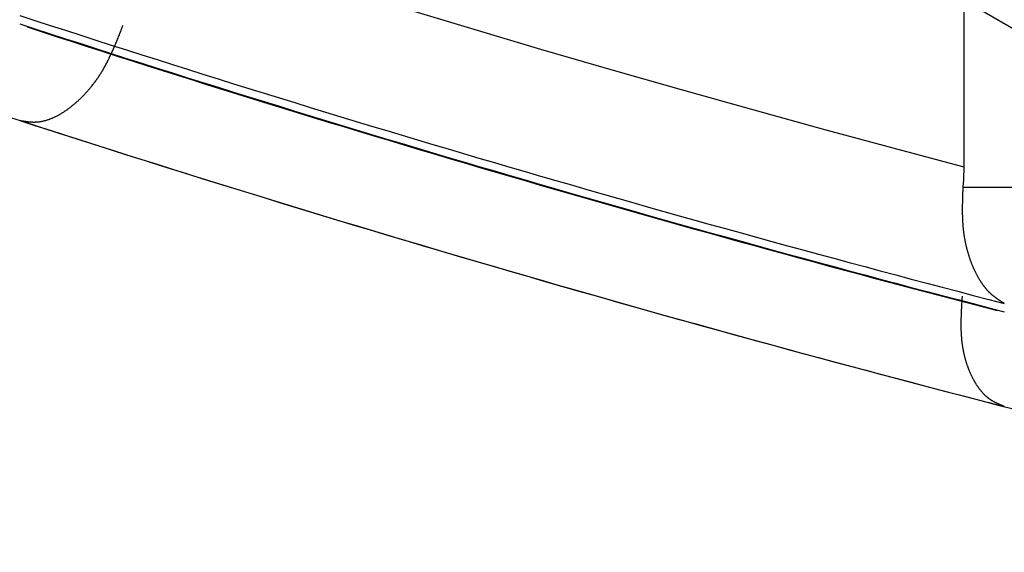
# Model space of a CAD drawing. Units: millimetres. Extents: x 4077 to 5525, y 779 to 2501.
# Drawn here: x 4389 to 4390, y 1246 to 1246 of the extents above; entities that cross this region are included whole.
import ezdxf

# ---------------------------------------------------------------- set-up
doc = ezdxf.new("R2010")
doc.units = ezdxf.units.MM
doc.layers.add('標註線', color=7, linetype='Continuous', lineweight=9)
doc.layers.add('繪圖線', color=7, linetype='Continuous')
doc.styles.get("Standard").update_dxf_attribs({"font": 'msjh.ttf', "height": 15})
doc.dimstyles.get("Standard").update_dxf_attribs({"dimtxt": 15, "dimasz": 5, "dimexe": 0, "dimexo": 5, "dimgap": 5, "dimtad": 0, "dimtih": 1, "dimtoh": 1, "dimdec": 1, "dimdsep": 46, "dimtxsty": 'Standard', "dimblk": 'OPEN30', "dimcen": 0.09, "dimclrt": 256, "dimadec": 0, "dimazin": 2, "dimtfac": 1, "dimtdec": 1, "dimtofl": 0, "dimtmove": 1, "dimatfit": 3, "dimldrblk": 'OPEN30', "dimfxl": 0, "dimtolj": 1, "dimtzin": 0, "dimlwe": 9, "dimarcsym": 0})

# ---------------------------------------------------------------- blocks, each defined once
blk = doc.blocks.new('_Open30')
at = {"color": 0, "linetype": 'ByBlock', "lineweight": -2}
for p, q in [((-1, 0.26795), (0, 0)), ((0, 0), (-1, -0.26795)), ((0, 0), (-1, 0))]:
    blk.add_line(p, q, dxfattribs=at)
blk = doc.blocks.new('*D27')
at = {"layer": 'Defpoints', "color": 0}
for p in [(4392.5498, 1272.12944), (4228.622, 1171.32817), (4293.29979, 1171.32817)]:
    blk.add_point(p, dxfattribs=at)
at = {"layer": '標註線', "color": 0, "lineweight": 9}
for p, q in [((4387.5498, 1272.12944), (4228.622, 1272.12944)), ((4288.29979, 1171.32817), (4228.622, 1171.32817))]:
    blk.add_line(p, q, dxfattribs=at)
at = {"layer": '標註線', "color": 0, "lineweight": -2}
for p, q in [((4228.622, 1264.12944), (4228.622, 1234.52416)), ((4228.622, 1179.32817), (4228.622, 1208.93345))]:
    blk.add_line(p, q, dxfattribs=at)
at = {"layer": '標註線', "color": 0, "lineweight": -2, "xscale": 8, "yscale": 8, "zscale": 8}
for p, rotation in [((4228.622, 1272.12944), 90), ((4228.622, 1171.32817), 270)]:
    blk.add_blockref('_Open30', p, dxfattribs=dict(at, rotation=rotation))
at = {"layer": '標註線', "insert": (4228.622, 1221.72881), "char_height": 15, "attachment_point": 5}
blk.add_mtext('\\A1;101', dxfattribs=at)

msp = doc.modelspace()

# ---------------------------------------------------------------- linework, layer by layer
at = {"layer": '繪圖線'}
for p, q in [((4389.49706, 1245.97537), (4389.43997, 1245.99252)), ((4389.8992, 1245.86242), (4389.8992, 1245.99248)), ((4389.91234, 1245.99113), (4390.30994, 1245.75823)), ((4389.21199, 1245.97401), (4389.21232, 1245.97486)), ((4389.21232, 1245.97486), (4389.21264, 1245.97568)), ((4389.21264, 1245.97568), (4389.21294, 1245.97644)), ((4389.21294, 1245.97644), (4389.21322, 1245.97714)), ((4389.21322, 1245.97714), (4389.21347, 1245.97778)), ((4389.21347, 1245.97778), (4389.21369, 1245.97834)), ((4389.5542, 1245.95848), (4389.49706, 1245.97537)), ((4389.20878, 1245.96599), (4389.20912, 1245.96683)), ((4389.20912, 1245.96683), (4389.20947, 1245.96768)), ((4389.20947, 1245.96768), (4389.20982, 1245.96856)), ((4389.20982, 1245.96856), (4389.21018, 1245.96946)), ((4389.21018, 1245.96946), (4389.21055, 1245.97038)), ((4389.21055, 1245.97038), (4389.21091, 1245.9713)), ((4389.21091, 1245.9713), (4389.21128, 1245.97222)), ((4389.21128, 1245.97222), (4389.21164, 1245.97312)), ((4389.21164, 1245.97312), (4389.21199, 1245.97401)), ((4389.20548, 1245.95821), (4389.20582, 1245.95898)), ((4389.20582, 1245.95898), (4389.20615, 1245.95974)), ((4389.20615, 1245.95974), (4389.20648, 1245.9605)), ((4389.20648, 1245.9605), (4389.2068, 1245.96126)), ((4389.2068, 1245.96126), (4389.20713, 1245.96203)), ((4389.20713, 1245.96203), (4389.20746, 1245.9628)), ((4389.20746, 1245.9628), (4389.20778, 1245.96358)), ((4389.20778, 1245.96358), (4389.20811, 1245.96437)), ((4389.20811, 1245.96437), (4389.20844, 1245.96517)), ((4389.20844, 1245.96517), (4389.20878, 1245.96599)), ((4389.20153, 1245.94979), (4389.20191, 1245.95055)), ((4389.20191, 1245.95055), (4389.20228, 1245.9513)), ((4389.20228, 1245.9513), (4389.20265, 1245.95206)), ((4389.20265, 1245.95206), (4389.20301, 1245.95283)), ((4389.20301, 1245.95283), (4389.20337, 1245.9536)), ((4389.20337, 1245.9536), (4389.20373, 1245.95436)), ((4389.20373, 1245.95436), (4389.20409, 1245.95513)), ((4389.20409, 1245.95513), (4389.20444, 1245.95591)), ((4389.20444, 1245.95591), (4389.20479, 1245.95668)), ((4389.20479, 1245.95668), (4389.20514, 1245.95745)), ((4389.20514, 1245.95745), (4389.20548, 1245.95821)), ((4389.61142, 1245.94186), (4389.5542, 1245.95848)), ((4389.19725, 1245.94189), (4389.19765, 1245.94258)), ((4389.19765, 1245.94258), (4389.19805, 1245.94328)), ((4389.19805, 1245.94328), (4389.19845, 1245.94398)), ((4389.19845, 1245.94398), (4389.19885, 1245.94469)), ((4389.19885, 1245.94469), (4389.19924, 1245.9454)), ((4389.19924, 1245.9454), (4389.19963, 1245.94612)), ((4389.19963, 1245.94612), (4389.20002, 1245.94684)), ((4389.20002, 1245.94684), (4389.2004, 1245.94757)), ((4389.2004, 1245.94757), (4389.20078, 1245.94831)), ((4389.20078, 1245.94831), (4389.20116, 1245.94905)), ((4389.20116, 1245.94905), (4389.20153, 1245.94979)), ((4389.19213, 1245.93397), (4389.19257, 1245.9346)), ((4389.19257, 1245.9346), (4389.19301, 1245.93524)), ((4389.19301, 1245.93524), (4389.19345, 1245.93588)), ((4389.19345, 1245.93588), (4389.19388, 1245.93653)), ((4389.19388, 1245.93653), (4389.19432, 1245.93718)), ((4389.19432, 1245.93718), (4389.19474, 1245.93784)), ((4389.19474, 1245.93784), (4389.19517, 1245.9385)), ((4389.19517, 1245.9385), (4389.19559, 1245.93917)), ((4389.19559, 1245.93917), (4389.19601, 1245.93984)), ((4389.19601, 1245.93984), (4389.19643, 1245.94052)), ((4389.19643, 1245.94052), (4389.19684, 1245.9412)), ((4389.19684, 1245.9412), (4389.19725, 1245.94189)), ((4389.66873, 1245.92548), (4389.61142, 1245.94186)), ((4389.18616, 1245.92623), (4389.18663, 1245.92679)), ((4389.18663, 1245.92679), (4389.1871, 1245.92736)), ((4389.1871, 1245.92736), (4389.18757, 1245.92793)), ((4389.18757, 1245.92793), (4389.18804, 1245.92851)), ((4389.18804, 1245.92851), (4389.1885, 1245.9291)), ((4389.1885, 1245.9291), (4389.18896, 1245.92969)), ((4389.18896, 1245.92969), (4389.18942, 1245.93028)), ((4389.18942, 1245.93028), (4389.18988, 1245.93088)), ((4389.18988, 1245.93088), (4389.19033, 1245.93149)), ((4389.19033, 1245.93149), (4389.19079, 1245.9321)), ((4389.19079, 1245.9321), (4389.19124, 1245.93272)), ((4389.19124, 1245.93272), (4389.19168, 1245.93334)), ((4389.19168, 1245.93334), (4389.19213, 1245.93397)), ((4389.1784, 1245.91794), (4389.17889, 1245.91842)), ((4389.17889, 1245.91842), (4389.17939, 1245.9189)), ((4389.17939, 1245.9189), (4389.17988, 1245.91939)), ((4389.17988, 1245.91939), (4389.18037, 1245.91988)), ((4389.18037, 1245.91988), (4389.18086, 1245.92038)), ((4389.18086, 1245.92038), (4389.18135, 1245.92089)), ((4389.18135, 1245.92089), (4389.18184, 1245.9214)), ((4389.18184, 1245.9214), (4389.18232, 1245.92191)), ((4389.18232, 1245.92191), (4389.18281, 1245.92243)), ((4389.18281, 1245.92243), (4389.18329, 1245.92296)), ((4389.18329, 1245.92296), (4389.18377, 1245.92349)), ((4389.18377, 1245.92349), (4389.18425, 1245.92403)), ((4389.18425, 1245.92403), (4389.18473, 1245.92457)), ((4389.18473, 1245.92457), (4389.18521, 1245.92512)), ((4389.18521, 1245.92512), (4389.18569, 1245.92567)), ((4389.18569, 1245.92567), (4389.18616, 1245.92623)), ((4389.72615, 1245.90935), (4389.66873, 1245.92548)), ((4389.1694, 1245.91031), (4389.1699, 1245.91069)), ((4389.1699, 1245.91069), (4389.17041, 1245.91107)), ((4389.17041, 1245.91107), (4389.17091, 1245.91146)), ((4389.17091, 1245.91146), (4389.17141, 1245.91185)), ((4389.17141, 1245.91185), (4389.17191, 1245.91225)), ((4389.17191, 1245.91225), (4389.17241, 1245.91265)), ((4389.17241, 1245.91265), (4389.17291, 1245.91306)), ((4389.17291, 1245.91306), (4389.17342, 1245.91348)), ((4389.17342, 1245.91348), (4389.17392, 1245.9139)), ((4389.17392, 1245.9139), (4389.17442, 1245.91433)), ((4389.17442, 1245.91433), (4389.17492, 1245.91476)), ((4389.17492, 1245.91476), (4389.17542, 1245.9152)), ((4389.17542, 1245.9152), (4389.17591, 1245.91564)), ((4389.17591, 1245.91564), (4389.17641, 1245.91609)), ((4389.17641, 1245.91609), (4389.17691, 1245.91655)), ((4389.17691, 1245.91655), (4389.17741, 1245.91701)), ((4389.17741, 1245.91701), (4389.1779, 1245.91747)), ((4389.1779, 1245.91747), (4389.1784, 1245.91794)), ((4389.15546, 1245.90223), (4389.15595, 1245.90244)), ((4389.15595, 1245.90244), (4389.15644, 1245.90265)), ((4389.15644, 1245.90265), (4389.15693, 1245.90286)), ((4389.15693, 1245.90286), (4389.15742, 1245.90309)), ((4389.15742, 1245.90309), (4389.15791, 1245.90332)), ((4389.15791, 1245.90332), (4389.15841, 1245.90355)), ((4389.15841, 1245.90355), (4389.1589, 1245.9038)), ((4389.1589, 1245.9038), (4389.1594, 1245.90405)), ((4389.1594, 1245.90405), (4389.15989, 1245.9043)), ((4389.15989, 1245.9043), (4389.16039, 1245.90456)), ((4389.16039, 1245.90456), (4389.16089, 1245.90483)), ((4389.16089, 1245.90483), (4389.16139, 1245.90511)), ((4389.16139, 1245.90511), (4389.16188, 1245.90539)), ((4389.16188, 1245.90539), (4389.16238, 1245.90567)), ((4389.16238, 1245.90567), (4389.16288, 1245.90596)), ((4389.16288, 1245.90596), (4389.16338, 1245.90626)), ((4389.16338, 1245.90626), (4389.16388, 1245.90657)), ((4389.16388, 1245.90657), (4389.16438, 1245.90688)), ((4389.16438, 1245.90688), (4389.16488, 1245.9072)), ((4389.16488, 1245.9072), (4389.16539, 1245.90752)), ((4389.16539, 1245.90752), (4389.16589, 1245.90785)), ((4389.16589, 1245.90785), (4389.16639, 1245.90818)), ((4389.16639, 1245.90818), (4389.16689, 1245.90852)), ((4389.16689, 1245.90852), (4389.16739, 1245.90887)), ((4389.16739, 1245.90887), (4389.1679, 1245.90922)), ((4389.1679, 1245.90922), (4389.1684, 1245.90958)), ((4389.1684, 1245.90958), (4389.1689, 1245.90994)), ((4389.1689, 1245.90994), (4389.1694, 1245.91031)), ((4389.78369, 1245.89347), (4389.72615, 1245.90935)), ((4389.1293, 1245.90049), (4389.12959, 1245.90044)), ((4389.12959, 1245.90044), (4389.12992, 1245.90038)), ((4389.12992, 1245.90038), (4389.13029, 1245.90032)), ((4389.13029, 1245.90032), (4389.13069, 1245.90025)), ((4389.13069, 1245.90025), (4389.13111, 1245.90018)), ((4389.13111, 1245.90018), (4389.13156, 1245.90011)), ((4389.13156, 1245.90011), (4389.13202, 1245.90003)), ((4389.13202, 1245.90003), (4389.13249, 1245.89996)), ((4389.13249, 1245.89996), (4389.13297, 1245.89988)), ((4389.13297, 1245.89988), (4389.13346, 1245.89981)), ((4389.13346, 1245.89981), (4389.13394, 1245.89974)), ((4389.13394, 1245.89974), (4389.13442, 1245.89967)), ((4389.13442, 1245.89967), (4389.13488, 1245.89961)), ((4389.13488, 1245.89961), (4389.13534, 1245.89955)), ((4389.13534, 1245.89955), (4389.13578, 1245.89949)), ((4389.13578, 1245.89949), (4389.13622, 1245.89944)), ((4389.13622, 1245.89944), (4389.13665, 1245.89939)), ((4389.13665, 1245.89939), (4389.13708, 1245.89935)), ((4389.13708, 1245.89935), (4389.1375, 1245.89932)), ((4389.1375, 1245.89932), (4389.13793, 1245.89928)), ((4389.13793, 1245.89928), (4389.13835, 1245.89925)), ((4389.13835, 1245.89925), (4389.13877, 1245.89923)), ((4389.13877, 1245.89923), (4389.13919, 1245.89921)), ((4389.13919, 1245.89921), (4389.13962, 1245.89919)), ((4389.13962, 1245.89919), (4389.14005, 1245.89918)), ((4389.14005, 1245.89918), (4389.14049, 1245.89917)), ((4389.14049, 1245.89917), (4389.14092, 1245.89917)), ((4389.14092, 1245.89917), (4389.14137, 1245.89917)), ((4389.14137, 1245.89917), (4389.14181, 1245.89918)), ((4389.14181, 1245.89918), (4389.14226, 1245.89919)), ((4389.14226, 1245.89919), (4389.14271, 1245.89921)), ((4389.14271, 1245.89921), (4389.14317, 1245.89923)), ((4389.14317, 1245.89923), (4389.14362, 1245.89926)), ((4389.14362, 1245.89926), (4389.14408, 1245.8993)), ((4389.14408, 1245.8993), (4389.14454, 1245.89934)), ((4389.14454, 1245.89934), (4389.145, 1245.89939)), ((4389.145, 1245.89939), (4389.14546, 1245.89945)), ((4389.14546, 1245.89945), (4389.14593, 1245.89952)), ((4389.14593, 1245.89952), (4389.14639, 1245.89959)), ((4389.14639, 1245.89959), (4389.14685, 1245.89967)), ((4389.14685, 1245.89967), (4389.14732, 1245.89975)), ((4389.14732, 1245.89975), (4389.14779, 1245.89984)), ((4389.14779, 1245.89984), (4389.14826, 1245.89994)), ((4389.14826, 1245.89994), (4389.14873, 1245.90005)), ((4389.14873, 1245.90005), (4389.1492, 1245.90016)), ((4389.1492, 1245.90016), (4389.14967, 1245.90028)), ((4389.14967, 1245.90028), (4389.15014, 1245.90041)), ((4389.15014, 1245.90041), (4389.15062, 1245.90054)), ((4389.15062, 1245.90054), (4389.1511, 1245.90068)), ((4389.1511, 1245.90068), (4389.15158, 1245.90083)), ((4389.15158, 1245.90083), (4389.15206, 1245.90098)), ((4389.15206, 1245.90098), (4389.15254, 1245.90114)), ((4389.15254, 1245.90114), (4389.15302, 1245.9013)), ((4389.15302, 1245.9013), (4389.15351, 1245.90148)), ((4389.15351, 1245.90148), (4389.15399, 1245.90166)), ((4389.15399, 1245.90166), (4389.15448, 1245.90184)), ((4389.15448, 1245.90184), (4389.15497, 1245.90203)), ((4389.15497, 1245.90203), (4389.15546, 1245.90223)), ((4389.84137, 1245.87783), (4389.78369, 1245.89347)), ((4389.8992, 1245.86242), (4389.84137, 1245.87783)), ((4389.8992, 1245.86102), (4389.8992, 1245.86242)), ((4389.89901, 1245.85402), (4389.89907, 1245.85542)), ((4389.89907, 1245.85542), (4389.89912, 1245.85682)), ((4389.89912, 1245.85682), (4389.89915, 1245.85822)), ((4389.89915, 1245.85822), (4389.89918, 1245.85962)), ((4389.89918, 1245.85962), (4389.8992, 1245.86102)), ((4389.89842, 1245.8457), (4389.89855, 1245.84707)), ((4389.89855, 1245.84707), (4389.89866, 1245.84846)), ((4389.89866, 1245.84846), (4389.89877, 1245.84984)), ((4389.89877, 1245.84984), (4389.89886, 1245.85123)), ((4389.89886, 1245.85123), (4389.89894, 1245.85262)), ((4389.89894, 1245.85262), (4389.89901, 1245.85402)), ((4389.89816, 1245.83755), (4389.89817, 1245.83816)), ((4389.89817, 1245.83816), (4389.89819, 1245.83879)), ((4389.89819, 1245.83879), (4389.89821, 1245.83942)), ((4389.89821, 1245.83942), (4389.89823, 1245.84007)), ((4389.89823, 1245.84007), (4389.89825, 1245.84072)), ((4389.89825, 1245.84072), (4389.89828, 1245.84137)), ((4389.89828, 1245.84137), (4389.8983, 1245.84201)), ((4389.8983, 1245.84201), (4389.89832, 1245.84264)), ((4389.89832, 1245.84264), (4389.89834, 1245.84324)), ((4389.89834, 1245.84324), (4389.89836, 1245.84382)), ((4389.89836, 1245.84382), (4389.89838, 1245.84435)), ((4389.89838, 1245.84435), (4389.8984, 1245.84485)), ((4389.8984, 1245.84485), (4389.89841, 1245.8453)), ((4389.89841, 1245.8453), (4389.89842, 1245.8457)), ((4390.16061, 1245.8457), (4389.89842, 1245.8457)), ((4389.89801, 1245.83025), (4389.89802, 1245.83081)), ((4389.89801, 1245.82969), (4389.89801, 1245.83025)), ((4389.89802, 1245.83081), (4389.89803, 1245.83137)), ((4389.89803, 1245.83192), (4389.89804, 1245.83248)), ((4389.89803, 1245.83137), (4389.89803, 1245.83192)), ((4389.89804, 1245.83248), (4389.89805, 1245.83303)), ((4389.89805, 1245.83303), (4389.89806, 1245.83357)), ((4389.89806, 1245.83357), (4389.89807, 1245.83413)), ((4389.89807, 1245.83413), (4389.89808, 1245.83468)), ((4389.89808, 1245.83468), (4389.8981, 1245.83524)), ((4389.8981, 1245.83524), (4389.89811, 1245.8358)), ((4389.89811, 1245.8358), (4389.89812, 1245.83638)), ((4389.89812, 1245.83638), (4389.89814, 1245.83696)), ((4389.89814, 1245.83696), (4389.89816, 1245.83755)), ((4389.898, 1245.82912), (4389.89801, 1245.82969)), ((4389.898, 1245.82856), (4389.898, 1245.82912)), ((4389.898, 1245.82799), (4389.898, 1245.82856)), ((4389.898, 1245.82742), (4389.898, 1245.82799)), ((4389.898, 1245.82686), (4389.898, 1245.82742)), ((4389.898, 1245.82629), (4389.898, 1245.82686)), ((4389.89801, 1245.82572), (4389.898, 1245.82629)), ((4389.89801, 1245.82516), (4389.89801, 1245.82572)), ((4389.89802, 1245.8246), (4389.89801, 1245.82516)), ((4389.89803, 1245.82404), (4389.89802, 1245.8246)), ((4389.89804, 1245.82348), (4389.89803, 1245.82404)), ((4389.89805, 1245.82293), (4389.89804, 1245.82348)), ((4389.89806, 1245.82238), (4389.89805, 1245.82293)), ((4389.89808, 1245.82183), (4389.89806, 1245.82238)), ((4389.8981, 1245.82128), (4389.89808, 1245.82183)), ((4389.89811, 1245.82073), (4389.8981, 1245.82128)), ((4389.89813, 1245.82018), (4389.89811, 1245.82073)), ((4389.89816, 1245.81964), (4389.89813, 1245.82018)), ((4389.89818, 1245.81909), (4389.89816, 1245.81964)), ((4389.89821, 1245.81855), (4389.89818, 1245.81909)), ((4389.89823, 1245.81801), (4389.89821, 1245.81855)), ((4389.89826, 1245.81747), (4389.89823, 1245.81801)), ((4389.8983, 1245.81693), (4389.89826, 1245.81747)), ((4389.89833, 1245.81639), (4389.8983, 1245.81693)), ((4389.89837, 1245.81585), (4389.89833, 1245.81639)), ((4389.89841, 1245.81531), (4389.89837, 1245.81585)), ((4389.89845, 1245.81478), (4389.89841, 1245.81531)), ((4389.89849, 1245.81425), (4389.89845, 1245.81478)), ((4389.89853, 1245.81372), (4389.89849, 1245.81425)), ((4389.89858, 1245.81319), (4389.89853, 1245.81372)), ((4389.89863, 1245.81266), (4389.89858, 1245.81319)), ((4389.89868, 1245.81213), (4389.89863, 1245.81266)), ((4389.89874, 1245.81161), (4389.89868, 1245.81213)), ((4389.89879, 1245.81109), (4389.89874, 1245.81161)), ((4389.89885, 1245.81056), (4389.89879, 1245.81109)), ((4389.89891, 1245.81004), (4389.89885, 1245.81056)), ((4389.89897, 1245.80953), (4389.89891, 1245.81004)), ((4389.89904, 1245.80901), (4389.89897, 1245.80953)), ((4389.89911, 1245.8085), (4389.89904, 1245.80901)), ((4389.89918, 1245.80798), (4389.89911, 1245.8085)), ((4389.89925, 1245.80747), (4389.89918, 1245.80798)), ((4389.89932, 1245.80697), (4389.89925, 1245.80747)), ((4389.8994, 1245.80646), (4389.89932, 1245.80697)), ((4389.89947, 1245.80595), (4389.8994, 1245.80646)), ((4389.89955, 1245.80545), (4389.89947, 1245.80595)), ((4389.89964, 1245.80495), (4389.89955, 1245.80545)), ((4389.89972, 1245.80445), (4389.89964, 1245.80495)), ((4389.89981, 1245.80395), (4389.89972, 1245.80445)), ((4389.89989, 1245.80345), (4389.89981, 1245.80395)), ((4389.89998, 1245.80296), (4389.89989, 1245.80345)), ((4389.90007, 1245.80246), (4389.89998, 1245.80296)), ((4389.90017, 1245.80197), (4389.90007, 1245.80246)), ((4389.90026, 1245.80148), (4389.90017, 1245.80197)), ((4389.90036, 1245.801), (4389.90026, 1245.80148)), ((4389.90046, 1245.80051), (4389.90036, 1245.801)), ((4389.90056, 1245.80003), (4389.90046, 1245.80051)), ((4389.90066, 1245.79954), (4389.90056, 1245.80003)), ((4389.90077, 1245.79906), (4389.90066, 1245.79954)), ((4389.90088, 1245.79859), (4389.90077, 1245.79906)), ((4389.90098, 1245.79811), (4389.90088, 1245.79859)), ((4389.90109, 1245.79764), (4389.90098, 1245.79811)), ((4389.90121, 1245.79716), (4389.90109, 1245.79764)), ((4389.90132, 1245.79669), (4389.90121, 1245.79716)), ((4389.90144, 1245.79622), (4389.90132, 1245.79669)), ((4389.90155, 1245.79576), (4389.90144, 1245.79622)), ((4389.90167, 1245.79529), (4389.90155, 1245.79576)), ((4389.90179, 1245.79483), (4389.90167, 1245.79529)), ((4389.90192, 1245.79437), (4389.90179, 1245.79483)), ((4389.90204, 1245.79391), (4389.90192, 1245.79437)), ((4389.90217, 1245.79345), (4389.90204, 1245.79391)), ((4389.90229, 1245.793), (4389.90217, 1245.79345)), ((4389.90242, 1245.79255), (4389.90229, 1245.793)), ((4389.90255, 1245.79209), (4389.90242, 1245.79255)), ((4389.90269, 1245.79165), (4389.90255, 1245.79209)), ((4389.90282, 1245.7912), (4389.90269, 1245.79165)), ((4389.90295, 1245.79075), (4389.90282, 1245.7912)), ((4389.90309, 1245.79031), (4389.90295, 1245.79075)), ((4389.90323, 1245.78987), (4389.90309, 1245.79031)), ((4389.90337, 1245.78943), (4389.90323, 1245.78987)), ((4389.90351, 1245.789), (4389.90337, 1245.78943)), ((4389.90365, 1245.78856), (4389.90351, 1245.789)), ((4389.9038, 1245.78813), (4389.90365, 1245.78856)), ((4389.90395, 1245.7877), (4389.9038, 1245.78813)), ((4389.90409, 1245.78727), (4389.90395, 1245.7877)), ((4389.90424, 1245.78685), (4389.90409, 1245.78727)), ((4389.90439, 1245.78642), (4389.90424, 1245.78685)), ((4389.90454, 1245.786), (4389.90439, 1245.78642)), ((4389.9047, 1245.78558), (4389.90454, 1245.786)), ((4389.90485, 1245.78516), (4389.9047, 1245.78558)), ((4389.90501, 1245.78475), (4389.90485, 1245.78516)), ((4389.90516, 1245.78434), (4389.90501, 1245.78475)), ((4389.90532, 1245.78393), (4389.90516, 1245.78434)), ((4389.90548, 1245.78352), (4389.90532, 1245.78393)), ((4389.90564, 1245.78311), (4389.90548, 1245.78352)), ((4389.9058, 1245.78271), (4389.90564, 1245.78311)), ((4389.90597, 1245.78231), (4389.9058, 1245.78271)), ((4389.90613, 1245.78191), (4389.90597, 1245.78231)), ((4389.9063, 1245.78151), (4389.90613, 1245.78191)), ((4389.90647, 1245.78111), (4389.9063, 1245.78151)), ((4389.90663, 1245.78072), (4389.90647, 1245.78111)), ((4389.9068, 1245.78033), (4389.90663, 1245.78072)), ((4389.90698, 1245.77994), (4389.9068, 1245.78033)), ((4389.90715, 1245.77955), (4389.90698, 1245.77994)), ((4389.90732, 1245.77917), (4389.90715, 1245.77955)), ((4389.9075, 1245.77879), (4389.90732, 1245.77917)), ((4389.90767, 1245.77841), (4389.9075, 1245.77879)), ((4389.90785, 1245.77803), (4389.90767, 1245.77841)), ((4389.90803, 1245.77765), (4389.90785, 1245.77803)), ((4389.90821, 1245.77728), (4389.90803, 1245.77765)), ((4389.90839, 1245.77691), (4389.90821, 1245.77728)), ((4389.90857, 1245.77654), (4389.90839, 1245.77691)), ((4389.90875, 1245.77617), (4389.90857, 1245.77654)), ((4389.90894, 1245.7758), (4389.90875, 1245.77617)), ((4389.90912, 1245.77544), (4389.90894, 1245.7758)), ((4389.90931, 1245.77508), (4389.90912, 1245.77544)), ((4389.90949, 1245.77472), (4389.90931, 1245.77508)), ((4389.90968, 1245.77436), (4389.90949, 1245.77472)), ((4389.90987, 1245.774), (4389.90968, 1245.77436)), ((4389.91006, 1245.77365), (4389.90987, 1245.774)), ((4389.91025, 1245.7733), (4389.91006, 1245.77365)), ((4389.91045, 1245.77295), (4389.91025, 1245.7733)), ((4389.91064, 1245.7726), (4389.91045, 1245.77295)), ((4389.91083, 1245.77226), (4389.91064, 1245.7726)), ((4389.91103, 1245.77191), (4389.91083, 1245.77226)), ((4389.91123, 1245.77157), (4389.91103, 1245.77191)), ((4389.91143, 1245.77123), (4389.91123, 1245.77157)), ((4389.91162, 1245.7709), (4389.91143, 1245.77123)), ((4389.91182, 1245.77056), (4389.91162, 1245.7709)), ((4389.91203, 1245.77023), (4389.91182, 1245.77056)), ((4389.91223, 1245.7699), (4389.91203, 1245.77023)), ((4389.91243, 1245.76957), (4389.91223, 1245.7699)), ((4389.91264, 1245.76924), (4389.91243, 1245.76957)), ((4389.91284, 1245.76892), (4389.91264, 1245.76924)), ((4389.91305, 1245.7686), (4389.91284, 1245.76892)), ((4389.91325, 1245.76828), (4389.91305, 1245.7686)), ((4389.91346, 1245.76796), (4389.91325, 1245.76828)), ((4389.91367, 1245.76765), (4389.91346, 1245.76796)), ((4389.91388, 1245.76734), (4389.91367, 1245.76765)), ((4389.91409, 1245.76703), (4389.91388, 1245.76734)), ((4389.91431, 1245.76672), (4389.91409, 1245.76703)), ((4389.91452, 1245.76641), (4389.91431, 1245.76672)), ((4389.91474, 1245.76611), (4389.91452, 1245.76641)), ((4389.91495, 1245.76581), (4389.91474, 1245.76611)), ((4389.91517, 1245.76551), (4389.91495, 1245.76581)), ((4389.91539, 1245.76522), (4389.91517, 1245.76551)), ((4389.9156, 1245.76493), (4389.91539, 1245.76522)), ((4389.91582, 1245.76464), (4389.9156, 1245.76493)), ((4389.91605, 1245.76435), (4389.91582, 1245.76464)), ((4389.91627, 1245.76407), (4389.91605, 1245.76435)), ((4389.91649, 1245.76379), (4389.91627, 1245.76407)), ((4389.91672, 1245.76351), (4389.91649, 1245.76379)), ((4389.91694, 1245.76323), (4389.91672, 1245.76351)), ((4389.91717, 1245.76296), (4389.91694, 1245.76323)), ((4389.9174, 1245.76269), (4389.91717, 1245.76296)), ((4389.91762, 1245.76243), (4389.9174, 1245.76269)), ((4389.91785, 1245.76216), (4389.91762, 1245.76243)), ((4389.91809, 1245.7619), (4389.91785, 1245.76216)), ((4389.91832, 1245.76164), (4389.91809, 1245.7619)), ((4389.91855, 1245.76139), (4389.91832, 1245.76164)), ((4389.91878, 1245.76114), (4389.91855, 1245.76139)), ((4389.91902, 1245.76089), (4389.91878, 1245.76114)), ((4389.91925, 1245.76064), (4389.91902, 1245.76089)), ((4389.91949, 1245.7604), (4389.91925, 1245.76064)), ((4389.91973, 1245.76016), (4389.91949, 1245.7604)), ((4389.91997, 1245.75992), (4389.91973, 1245.76016)), ((4389.92021, 1245.75969), (4389.91997, 1245.75992)), ((4389.92045, 1245.75946), (4389.92021, 1245.75969)), ((4389.92069, 1245.75923), (4389.92045, 1245.75946)), ((4389.92093, 1245.75901), (4389.92069, 1245.75923)), ((4389.92118, 1245.75879), (4389.92093, 1245.75901)), ((4389.92142, 1245.75857), (4389.92118, 1245.75879)), ((4389.92167, 1245.75835), (4389.92142, 1245.75857)), ((4389.92191, 1245.75814), (4389.92167, 1245.75835)), ((4389.92216, 1245.75793), (4389.92191, 1245.75814)), ((4389.92241, 1245.75772), (4389.92216, 1245.75793)), ((4389.89738, 1245.74929), (4389.89742, 1245.74992)), ((4389.89742, 1245.74992), (4389.89746, 1245.75057)), ((4389.89746, 1245.75057), (4389.8975, 1245.75123)), ((4389.8975, 1245.75123), (4389.89754, 1245.7519)), ((4389.89754, 1245.7519), (4389.89758, 1245.75256)), ((4389.89758, 1245.75256), (4389.89762, 1245.75321)), ((4389.89762, 1245.75321), (4389.89766, 1245.75384)), ((4389.89766, 1245.75384), (4389.8977, 1245.75446)), ((4389.8977, 1245.75446), (4389.89773, 1245.75504)), ((4389.89773, 1245.75504), (4389.89777, 1245.75559)), ((4389.89777, 1245.75559), (4389.8978, 1245.75609)), ((4389.8978, 1245.75609), (4389.89783, 1245.75655)), ((4389.89783, 1245.75655), (4389.89785, 1245.75695)), ((4389.92266, 1245.75751), (4389.92241, 1245.75772)), ((4389.92292, 1245.7573), (4389.92266, 1245.75751)), ((4389.92317, 1245.7571), (4389.92292, 1245.7573)), ((4389.92342, 1245.7569), (4389.92317, 1245.7571)), ((4389.92368, 1245.7567), (4389.92342, 1245.7569)), ((4389.92393, 1245.7565), (4389.92368, 1245.7567)), ((4389.92419, 1245.7563), (4389.92393, 1245.7565)), ((4389.92444, 1245.75611), (4389.92419, 1245.7563)), ((4389.9247, 1245.75592), (4389.92444, 1245.75611)), ((4389.92495, 1245.75573), (4389.9247, 1245.75592)), ((4389.92521, 1245.75555), (4389.92495, 1245.75573)), ((4389.92546, 1245.75537), (4389.92521, 1245.75555)), ((4389.92571, 1245.75519), (4389.92546, 1245.75537)), ((4389.92596, 1245.75501), (4389.92571, 1245.75519)), ((4389.92621, 1245.75483), (4389.92596, 1245.75501)), ((4389.92646, 1245.75466), (4389.92621, 1245.75483)), ((4389.92671, 1245.75449), (4389.92646, 1245.75466)), ((4389.92696, 1245.75432), (4389.92671, 1245.75449)), ((4389.92721, 1245.75415), (4389.92696, 1245.75432)), ((4389.92747, 1245.75397), (4389.92721, 1245.75415)), ((4389.92773, 1245.7538), (4389.92747, 1245.75397)), ((4389.928, 1245.75363), (4389.92773, 1245.7538)), ((4389.92827, 1245.75345), (4389.928, 1245.75363)), ((4389.92855, 1245.75327), (4389.92827, 1245.75345)), ((4389.92883, 1245.75309), (4389.92855, 1245.75327)), ((4389.92912, 1245.7529), (4389.92883, 1245.75309)), ((4389.92942, 1245.75271), (4389.92912, 1245.7529)), ((4389.92972, 1245.75252), (4389.92942, 1245.75271)), ((4389.93001, 1245.75233), (4389.92972, 1245.75252)), ((4389.93031, 1245.75215), (4389.93001, 1245.75233)), ((4389.93059, 1245.75197), (4389.93031, 1245.75215)), ((4389.93087, 1245.7518), (4389.93059, 1245.75197)), ((4389.93113, 1245.75163), (4389.93087, 1245.7518)), ((4389.93138, 1245.75148), (4389.93113, 1245.75163)), ((4389.93161, 1245.75134), (4389.93138, 1245.75148)), ((4389.93181, 1245.75121), (4389.93161, 1245.75134)), ((4389.93199, 1245.75109), (4389.93181, 1245.75121)), ((4389.897, 1245.74126), (4389.89702, 1245.74183)), ((4389.89702, 1245.74183), (4389.89705, 1245.74239)), ((4389.89705, 1245.74239), (4389.89707, 1245.74296)), ((4389.89707, 1245.74296), (4389.89709, 1245.74352)), ((4389.89709, 1245.74352), (4389.89712, 1245.74407)), ((4389.89712, 1245.74407), (4389.89714, 1245.74463)), ((4389.89714, 1245.74463), (4389.89717, 1245.74519)), ((4389.89717, 1245.74519), (4389.89719, 1245.74575)), ((4389.89719, 1245.74575), (4389.89722, 1245.74632)), ((4389.89722, 1245.74632), (4389.89725, 1245.74689)), ((4389.89725, 1245.74689), (4389.89728, 1245.74748)), ((4389.89728, 1245.74748), (4389.89732, 1245.74807)), ((4389.89732, 1245.74807), (4389.89735, 1245.74867)), ((4389.89735, 1245.74867), (4389.89738, 1245.74929)), ((4389.89686, 1245.73498), (4389.89687, 1245.73554)), ((4389.89686, 1245.73441), (4389.89686, 1245.73498)), ((4389.89686, 1245.73385), (4389.89686, 1245.73441)), ((4389.89686, 1245.73329), (4389.89686, 1245.73385)), ((4389.89687, 1245.73611), (4389.89688, 1245.73668)), ((4389.89687, 1245.73554), (4389.89687, 1245.73611)), ((4389.89688, 1245.73668), (4389.89689, 1245.73725)), ((4389.89689, 1245.73725), (4389.8969, 1245.73782)), ((4389.8969, 1245.73782), (4389.89692, 1245.73839)), ((4389.89692, 1245.73839), (4389.89693, 1245.73897)), ((4389.89693, 1245.73897), (4389.89695, 1245.73954)), ((4389.89695, 1245.73954), (4389.89697, 1245.74012)), ((4389.89697, 1245.74012), (4389.89698, 1245.74069)), ((4389.89698, 1245.74069), (4389.897, 1245.74126)), ((4389.89686, 1245.73274), (4389.89686, 1245.73329)), ((4389.89686, 1245.73218), (4389.89686, 1245.73274)), ((4389.89687, 1245.73163), (4389.89686, 1245.73218)), ((4389.89688, 1245.73108), (4389.89687, 1245.73163)), ((4389.89689, 1245.73053), (4389.89688, 1245.73108)), ((4389.8969, 1245.72998), (4389.89689, 1245.73053)), ((4389.89692, 1245.72944), (4389.8969, 1245.72998)), ((4389.89693, 1245.72889), (4389.89692, 1245.72944)), ((4389.89695, 1245.72835), (4389.89693, 1245.72889)), ((4389.89697, 1245.72781), (4389.89695, 1245.72835)), ((4389.897, 1245.72727), (4389.89697, 1245.72781)), ((4389.89702, 1245.72673), (4389.897, 1245.72727)), ((4389.89705, 1245.72619), (4389.89702, 1245.72673)), ((4389.89708, 1245.72565), (4389.89705, 1245.72619)), ((4389.89711, 1245.72512), (4389.89708, 1245.72565)), ((4389.89715, 1245.72459), (4389.89711, 1245.72512)), ((4389.89719, 1245.72406), (4389.89715, 1245.72459)), ((4389.89723, 1245.72353), (4389.89719, 1245.72406)), ((4389.89727, 1245.723), (4389.89723, 1245.72353)), ((4389.89732, 1245.72248), (4389.89727, 1245.723)), ((4389.89737, 1245.72196), (4389.89732, 1245.72248)), ((4389.89742, 1245.72144), (4389.89737, 1245.72196)), ((4389.89747, 1245.72092), (4389.89742, 1245.72144)), ((4389.89753, 1245.72041), (4389.89747, 1245.72092)), ((4389.89758, 1245.71989), (4389.89753, 1245.72041)), ((4389.89765, 1245.71938), (4389.89758, 1245.71989)), ((4389.89771, 1245.71887), (4389.89765, 1245.71938)), ((4389.89777, 1245.71836), (4389.89771, 1245.71887)), ((4389.89784, 1245.71786), (4389.89777, 1245.71836)), ((4389.89791, 1245.71735), (4389.89784, 1245.71786)), ((4389.89798, 1245.71685), (4389.89791, 1245.71735)), ((4389.89806, 1245.71635), (4389.89798, 1245.71685)), ((4389.89814, 1245.71586), (4389.89806, 1245.71635)), ((4389.89822, 1245.71536), (4389.89814, 1245.71586)), ((4389.8983, 1245.71487), (4389.89822, 1245.71536)), ((4389.89838, 1245.71438), (4389.8983, 1245.71487)), ((4389.89847, 1245.71389), (4389.89838, 1245.71438)), ((4389.89855, 1245.7134), (4389.89847, 1245.71389)), ((4389.89864, 1245.71292), (4389.89855, 1245.7134)), ((4389.89874, 1245.71244), (4389.89864, 1245.71292)), ((4389.89883, 1245.71196), (4389.89874, 1245.71244)), ((4389.89893, 1245.71148), (4389.89883, 1245.71196)), ((4389.89903, 1245.711), (4389.89893, 1245.71148)), ((4389.89913, 1245.71053), (4389.89903, 1245.711)), ((4389.89923, 1245.71006), (4389.89913, 1245.71053)), ((4389.89934, 1245.70959), (4389.89923, 1245.71006)), ((4389.89944, 1245.70912), (4389.89934, 1245.70959)), ((4389.89955, 1245.70866), (4389.89944, 1245.70912)), ((4389.89966, 1245.70819), (4389.89955, 1245.70866)), ((4389.89978, 1245.70773), (4389.89966, 1245.70819)), ((4389.89989, 1245.70727), (4389.89978, 1245.70773)), ((4389.90001, 1245.70682), (4389.89989, 1245.70727)), ((4389.90013, 1245.70637), (4389.90001, 1245.70682)), ((4389.90025, 1245.70591), (4389.90013, 1245.70637)), ((4389.90037, 1245.70547), (4389.90025, 1245.70591)), ((4389.90049, 1245.70502), (4389.90037, 1245.70547)), ((4389.90062, 1245.70457), (4389.90049, 1245.70502)), ((4389.90075, 1245.70413), (4389.90062, 1245.70457)), ((4389.90088, 1245.70369), (4389.90075, 1245.70413)), ((4389.90101, 1245.70326), (4389.90088, 1245.70369)), ((4389.90115, 1245.70282), (4389.90101, 1245.70326)), ((4389.90128, 1245.70239), (4389.90115, 1245.70282)), ((4389.90142, 1245.70196), (4389.90128, 1245.70239)), ((4389.90156, 1245.70153), (4389.90142, 1245.70196)), ((4389.9017, 1245.7011), (4389.90156, 1245.70153)), ((4389.90184, 1245.70068), (4389.9017, 1245.7011)), ((4389.90198, 1245.70026), (4389.90184, 1245.70068)), ((4389.90213, 1245.69984), (4389.90198, 1245.70026)), ((4389.90228, 1245.69942), (4389.90213, 1245.69984)), ((4389.90243, 1245.69901), (4389.90228, 1245.69942)), ((4389.90258, 1245.6986), (4389.90243, 1245.69901)), ((4389.90273, 1245.69819), (4389.90258, 1245.6986)), ((4389.90288, 1245.69779), (4389.90273, 1245.69819)), ((4389.90304, 1245.69738), (4389.90288, 1245.69779)), ((4389.9032, 1245.69698), (4389.90304, 1245.69738)), ((4389.90336, 1245.69658), (4389.9032, 1245.69698)), ((4389.90352, 1245.69618), (4389.90336, 1245.69658)), ((4389.90368, 1245.69579), (4389.90352, 1245.69618)), ((4389.90384, 1245.6954), (4389.90368, 1245.69579)), ((4389.904, 1245.69501), (4389.90384, 1245.6954)), ((4389.90417, 1245.69462), (4389.904, 1245.69501)), ((4389.90434, 1245.69424), (4389.90417, 1245.69462)), ((4389.90451, 1245.69386), (4389.90434, 1245.69424)), ((4389.90468, 1245.69348), (4389.90451, 1245.69386)), ((4389.90485, 1245.6931), (4389.90468, 1245.69348)), ((4389.90502, 1245.69273), (4389.90485, 1245.6931)), ((4389.9052, 1245.69236), (4389.90502, 1245.69273)), ((4389.90537, 1245.69199), (4389.9052, 1245.69236)), ((4389.90555, 1245.69162), (4389.90537, 1245.69199)), ((4389.90573, 1245.69126), (4389.90555, 1245.69162)), ((4389.90591, 1245.6909), (4389.90573, 1245.69126)), ((4389.90609, 1245.69054), (4389.90591, 1245.6909)), ((4389.90627, 1245.69018), (4389.90609, 1245.69054)), ((4389.90646, 1245.68983), (4389.90627, 1245.69018)), ((4389.90664, 1245.68947), (4389.90646, 1245.68983)), ((4389.90683, 1245.68912), (4389.90664, 1245.68947)), ((4389.90702, 1245.68878), (4389.90683, 1245.68912)), ((4389.90721, 1245.68843), (4389.90702, 1245.68878)), ((4389.9074, 1245.68809), (4389.90721, 1245.68843)), ((4389.90759, 1245.68775), (4389.9074, 1245.68809)), ((4389.90778, 1245.68741), (4389.90759, 1245.68775)), ((4389.90798, 1245.68707), (4389.90778, 1245.68741)), ((4389.90817, 1245.68674), (4389.90798, 1245.68707)), ((4389.90837, 1245.68641), (4389.90817, 1245.68674)), ((4389.90857, 1245.68608), (4389.90837, 1245.68641)), ((4389.90877, 1245.68575), (4389.90857, 1245.68608)), ((4389.90897, 1245.68543), (4389.90877, 1245.68575)), ((4389.90917, 1245.68511), (4389.90897, 1245.68543)), ((4389.90937, 1245.68479), (4389.90917, 1245.68511)), ((4389.90958, 1245.68447), (4389.90937, 1245.68479)), ((4389.90978, 1245.68416), (4389.90958, 1245.68447)), ((4389.90999, 1245.68385), (4389.90978, 1245.68416)), ((4389.91019, 1245.68354), (4389.90999, 1245.68385)), ((4389.9104, 1245.68323), (4389.91019, 1245.68354)), ((4389.91061, 1245.68292), (4389.9104, 1245.68323)), ((4389.91082, 1245.68262), (4389.91061, 1245.68292)), ((4389.91104, 1245.68232), (4389.91082, 1245.68262)), ((4389.91125, 1245.68202), (4389.91104, 1245.68232)), ((4389.91147, 1245.68173), (4389.91125, 1245.68202)), ((4389.91168, 1245.68143), (4389.91147, 1245.68173)), ((4389.9119, 1245.68114), (4389.91168, 1245.68143)), ((4389.91212, 1245.68086), (4389.9119, 1245.68114)), ((4389.91234, 1245.68057), (4389.91212, 1245.68086)), ((4389.91256, 1245.68029), (4389.91234, 1245.68057)), ((4389.91278, 1245.68001), (4389.91256, 1245.68029)), ((4389.913, 1245.67973), (4389.91278, 1245.68001)), ((4389.91322, 1245.67946), (4389.913, 1245.67973)), ((4389.91345, 1245.67919), (4389.91322, 1245.67946)), ((4389.91368, 1245.67892), (4389.91345, 1245.67919)), ((4389.9139, 1245.67865), (4389.91368, 1245.67892)), ((4389.91413, 1245.67839), (4389.9139, 1245.67865)), ((4389.91436, 1245.67813), (4389.91413, 1245.67839)), ((4389.91459, 1245.67788), (4389.91436, 1245.67813)), ((4389.91483, 1245.67762), (4389.91459, 1245.67788)), ((4389.91506, 1245.67737), (4389.91483, 1245.67762)), ((4389.91529, 1245.67712), (4389.91506, 1245.67737)), ((4389.91553, 1245.67688), (4389.91529, 1245.67712)), ((4389.91577, 1245.67664), (4389.91553, 1245.67688)), ((4389.91601, 1245.6764), (4389.91577, 1245.67664)), ((4389.91625, 1245.67616), (4389.91601, 1245.6764)), ((4389.91649, 1245.67593), (4389.91625, 1245.67616)), ((4389.91673, 1245.6757), (4389.91649, 1245.67593)), ((4389.91697, 1245.67548), (4389.91673, 1245.6757)), ((4389.91722, 1245.67526), (4389.91697, 1245.67548)), ((4389.91746, 1245.67504), (4389.91722, 1245.67526)), ((4389.91771, 1245.67482), (4389.91746, 1245.67504)), ((4389.91796, 1245.67461), (4389.91771, 1245.67482)), ((4389.9182, 1245.6744), (4389.91796, 1245.67461)), ((4389.91845, 1245.6742), (4389.9182, 1245.6744)), ((4389.91871, 1245.67399), (4389.91845, 1245.6742)), ((4389.91896, 1245.6738), (4389.91871, 1245.67399)), ((4389.91921, 1245.6736), (4389.91896, 1245.6738)), ((4389.91946, 1245.67341), (4389.91921, 1245.6736)), ((4389.91972, 1245.67322), (4389.91946, 1245.67341)), ((4389.91998, 1245.67304), (4389.91972, 1245.67322)), ((4389.92023, 1245.67286), (4389.91998, 1245.67304)), ((4389.92049, 1245.67268), (4389.92023, 1245.67286)), ((4389.92075, 1245.6725), (4389.92049, 1245.67268)), ((4389.92101, 1245.67233), (4389.92075, 1245.6725)), ((4389.92127, 1245.67216), (4389.92101, 1245.67233)), ((4389.92154, 1245.67199), (4389.92127, 1245.67216)), ((4389.9218, 1245.67183), (4389.92154, 1245.67199)), ((4389.92207, 1245.67166), (4389.9218, 1245.67183)), ((4389.92234, 1245.6715), (4389.92207, 1245.67166)), ((4389.92261, 1245.67134), (4389.92234, 1245.6715)), ((4389.92288, 1245.67119), (4389.92261, 1245.67134)), ((4389.92315, 1245.67103), (4389.92288, 1245.67119)), ((4389.92342, 1245.67088), (4389.92315, 1245.67103)), ((4389.92369, 1245.67074), (4389.92342, 1245.67088)), ((4389.92396, 1245.67059), (4389.92369, 1245.67074)), ((4389.92423, 1245.67045), (4389.92396, 1245.67059)), ((4389.9245, 1245.6703), (4389.92423, 1245.67045)), ((4389.92477, 1245.67017), (4389.9245, 1245.6703)), ((4389.92504, 1245.67003), (4389.92477, 1245.67017)), ((4389.92531, 1245.6699), (4389.92504, 1245.67003)), ((4389.92557, 1245.66976), (4389.92531, 1245.6699)), ((4389.92584, 1245.66964), (4389.92557, 1245.66976)), ((4389.9261, 1245.66951), (4389.92584, 1245.66964)), ((4389.92637, 1245.66938), (4389.9261, 1245.66951)), ((4389.92664, 1245.66926), (4389.92637, 1245.66938)), ((4389.92691, 1245.66913), (4389.92664, 1245.66926)), ((4389.92718, 1245.66901), (4389.92691, 1245.66913)), ((4389.92746, 1245.66888), (4389.92718, 1245.66901)), ((4389.92774, 1245.66876), (4389.92746, 1245.66888)), ((4389.92803, 1245.66863), (4389.92774, 1245.66876)), ((4389.92833, 1245.6685), (4389.92803, 1245.66863)), ((4389.92863, 1245.66837), (4389.92833, 1245.6685)), ((4389.92894, 1245.66824), (4389.92863, 1245.66837)), ((4389.92925, 1245.66811), (4389.92894, 1245.66824)), ((4389.92957, 1245.66797), (4389.92925, 1245.66811)), ((4389.92989, 1245.66784), (4389.92957, 1245.66797)), ((4389.9302, 1245.66771), (4389.92989, 1245.66784)), ((4389.9305, 1245.66759), (4389.9302, 1245.66771)), ((4389.9308, 1245.66747), (4389.9305, 1245.66759)), ((4389.93108, 1245.66735), (4389.9308, 1245.66747)), ((4389.93134, 1245.66724), (4389.93108, 1245.66735)), ((4389.93158, 1245.66714), (4389.93134, 1245.66724)), ((4389.9318, 1245.66705), (4389.93158, 1245.66714)), ((4389.93199, 1245.66697), (4389.9318, 1245.66705))]:
    msp.add_line(p, q, dxfattribs=at)
for centre, radius, start, end in [((4381.52718, 1239.80791), 9.4773, 79.499437, 77.202083), ((4393.2998, 1258.74011), 13.41852, 251.892473, 255.464382), ((4393.2998, 1258.74011), 13.42506, 251.901591, 255.471612), ((4393.2998, 1258.74011), 13.42561, 251.92922, 255.44706), ((4393.2998, 1258.74011), 13.5, 251.771754, 255.783338), ((4393.2998, 1258.74011), 13.49997, 252.005467, 255.553988)]:
    msp.add_arc(centre, radius, start, end, dxfattribs=at)

# ---------------------------------------------------------------- dimensions: what is measured, and where the dimension line sits
at = {"layer": '標註線'}
dim = msp.add_linear_dim(base=(4228.622, 1171.32817), p1=(4392.5498, 1272.12944), p2=(4293.29979, 1171.32817), angle=90, text='101', dimstyle='Standard', override={"dimasz": 8, "dimfxl": 0.8}, dxfattribs=at)
dim.commit()
dim.dimension.update_dxf_attribs({"geometry": '*D27', "text_midpoint": (4228.622, 1221.72881)})

doc.saveas('drawing.dxf')
